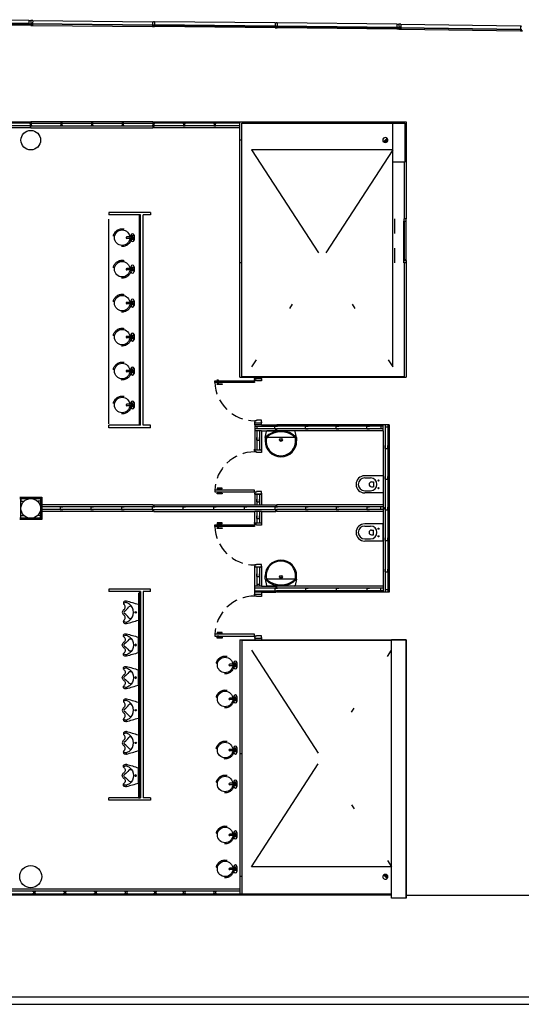
# Model space of a CAD drawing. Units: millimetres. Extents: x 2389 to 2532, y -141 to 258.
# Drawn here: x 2486 to 2497, y 217 to 237 of the extents above; entities that cross this region are included whole.
import ezdxf

# ---------------------------------------------------------------- set-up
doc = ezdxf.new("R2010")
doc.units = ezdxf.units.MM
for name, pattern in [('DASHDOT', [1, 0.5, -0.25, 0, -0.25]), ('HIDDEN', [0.375, 0.25, -0.125]), ('HIDDEN2', [0.6, 0.3, -0.3])]:
    doc.linetypes.add(name, pattern=pattern)
for name, color, linetype in [('BAJANT', 232, 'Continuous'), ('D1', 7, 'Continuous'), ('D3', 4, 'Continuous'), ('ESTRUCTURA', 5, 'Continuous'), ('FUSTINT', 2, 'Continuous'), ('PUERTAS', 3, 'Continuous'), ('SANI1', 7, 'Continuous'), ('VENTANAS', 15, 'Continuous')]:
    doc.layers.add(name, color=color, linetype=linetype)

# ---------------------------------------------------------------- blocks, each defined once
blk = doc.blocks.new('B1_16')
for p, q in [((-0.157, 0), (0.157, 0)), ((-0.204, -0.25), (-0.222, -0.25)), ((-0.192, -0.305), (-0.183, -0.305)), ((0.192, -0.305), (0.183, -0.305)), ((0.204, -0.25), (0.222, -0.25))]:
    blk.add_line(p, q)
blk.add_circle((0, -0.055), 0.015)
for centre, radius, start, end in [((5.567, -1.796), 6, 162.5849, 165.0154), ((-0.005, -0.3), 0.2, 143.5242, 164.1489), ((-0.005, -0.3), 0.2, 88.5707, 143.5242), ((-0.086, -0.162), 0.04, 120.3494, 232.9383), ((-0.351, -0.513), 0.4, 35.2284, 52.9383), ((0.005, -0.3), 0.2, 36.4758, 91.4293), ((0.351, -0.513), 0.4, 127.0617, 144.7716), ((0.086, -0.162), 0.04, 307.0617, 59.6506), ((-5.567, -1.796), 6, 14.9846, 17.4151), ((0.005, -0.3), 0.2, 15.8511, 36.4758), ((-0.2, -0.252), 0.03, 165.0154, 192.0226), ((-0.082, -0.227), 0.15, 192.0226, 203.4968), ((-0.222, -0.244), 0.006, 164.9961, 270), ((-0.192, -0.275), 0.03, 203.4968, 270), ((-0.204, -0.244), 0.006, 270, 344.1489), ((-0.168, -0.252), 0.03, 165.0154, 192.0226), ((-0.051, -0.227), 0.15, 192.0226, 203.4968), ((-0.161, -0.275), 0.03, 203.4968, 247.6523), ((-0.183, -0.278), 0.027, 270, 321.1223), ((-0.11, -0.337), 0.067, 36.5255, 141.1223), ((0.013, -0.243), 0.088, 216.723, 261.5048), ((0, -0.265), 0.03, 215.2284, 270), ((0, -0.265), 0.03, 270, 324.7716), ((-0.013, -0.243), 0.088, 278.4952, 323.277), ((0.11, -0.337), 0.067, 38.8777, 143.4745), ((0.183, -0.278), 0.027, 218.8777, 270), ((0.161, -0.275), 0.03, 292.3477, 336.5032), ((0.051, -0.227), 0.15, 336.5032, 347.9774), ((0.192, -0.275), 0.03, 270, 336.5032), ((0.168, -0.252), 0.03, 347.9774, 14.9846), ((0.204, -0.244), 0.006, 195.8511, 270), ((0.082, -0.227), 0.15, 336.5032, 347.9774), ((0.222, -0.244), 0.006, 270, 15.0039), ((0.2, -0.252), 0.03, 347.9774, 14.9846)]:
    blk.add_arc(centre, radius, start, end)

msp = doc.modelspace()

# ---------------------------------------------------------------- hatches: boundary and pattern name
at = {"layer": 'BAJANT'}
h = msp.add_hatch(color=5, dxfattribs=at)
h.paths.add_polyline_path([(2493.767, 234.355, -1), (2493.767, 234.48, -1)])
h.paths.add_polyline_path([(2493.806, 234.455), (2493.729, 234.38, -1)])
h = msp.add_hatch(color=5, dxfattribs=at)
h.paths.add_polyline_path([(2493.767, 219.48, 1), (2493.767, 219.355, 1)])
h.paths.add_polyline_path([(2493.806, 219.38), (2493.729, 219.455, 1)])

# ---------------------------------------------------------------- linework, layer by layer
at = {"layer": 'BAJANT', "color": 5}
for p, q in [((2493.729, 234.38), (2493.806, 234.455)), ((2493.729, 219.455), (2493.806, 219.38))]:
    msp.add_line(p, q, dxfattribs=at)
for centre, start, end in [((2493.767, 234.417), 44.1507, 224.1507), ((2493.767, 219.417), 135.8493, 315.8493)]:
    msp.add_arc(centre, 0.0538, start, end, dxfattribs=at)
at = {"layer": 'D1'}
for p, q in [((2486.503, 236.856), (2486.502, 236.794)), ((2486.581, 236.855), (2486.58, 236.793)), ((2486.502, 236.776), (2486.502, 236.756)), ((2486.58, 236.775), (2486.58, 236.755)), ((2489.022, 236.75), (2489.021, 236.73)), ((2489.022, 236.83), (2489.022, 236.768)), ((2489.06, 236.75), (2489.06, 236.729)), ((2489.061, 236.829), (2489.061, 236.768)), ((2491.521, 236.725), (2491.521, 236.704)), ((2491.522, 236.804), (2491.522, 236.743)), ((2491.561, 236.804), (2491.56, 236.742)), ((2491.56, 236.724), (2491.56, 236.704)), ((2494.003, 236.779), (2494.002, 236.717)), ((2494.002, 236.699), (2494.002, 236.679)), ((2494.08, 236.698), (2494.079, 236.678)), ((2494.081, 236.778), (2494.08, 236.716)), ((2496.522, 236.743), (2496.521, 236.681)), ((2496.521, 236.663), (2496.521, 236.643)), ((2485.091, 234.791), (2486.536, 234.791)), ((2486.536, 234.67), (2485.212, 234.67)), ((2489.036, 234.791), (2486.546, 234.791)), ((2486.546, 234.67), (2489.036, 234.67)), ((2489.046, 234.791), (2490.801, 234.791)), ((2490.801, 234.67), (2489.046, 234.67)), ((2490.801, 229.592), (2490.801, 234.791)), ((2488.734, 232.945), (2488.134, 232.945)), ((2488.134, 232.945), (2488.134, 232.895)), ((2488.734, 232.945), (2488.134, 232.945)), ((2488.134, 232.945), (2488.134, 232.895)), ((2488.834, 228.609), (2488.834, 232.895)), ((2488.984, 232.945), (2488.984, 232.895)), ((2488.984, 232.945), (2488.984, 232.895)), ((2491.106, 228.621), (2491.106, 228.662)), ((2491.106, 228.621), (2491.106, 228.108)), ((2491.241, 228.621), (2491.241, 228.662)), ((2491.241, 228.621), (2491.536, 228.621)), ((2493.841, 228.621), (2491.546, 228.621)), ((2493.841, 228.621), (2493.841, 226.923)), ((2488.134, 228.559), (2488.134, 228.609)), ((2488.134, 228.559), (2488.134, 228.609)), ((2488.734, 228.559), (2488.134, 228.559)), ((2488.734, 228.559), (2488.134, 228.559)), ((2488.984, 228.559), (2488.984, 228.609)), ((2488.984, 228.559), (2488.984, 228.609)), ((2491.241, 228.5), (2491.531, 228.5)), ((2491.241, 228.5), (2491.241, 228.108)), ((2493.72, 228.5), (2491.546, 228.5)), ((2493.72, 228.5), (2493.72, 226.988)), ((2491.106, 227.215), (2491.106, 226.988)), ((2491.241, 227.215), (2491.241, 226.988)), ((2486.316, 227.143), (2486.767, 227.143)), ((2486.316, 227.117), (2486.764, 227.117)), ((2486.341, 226.717), (2486.341, 227.117)), ((2486.741, 227.117), (2486.741, 226.717)), ((2486.767, 227.143), (2486.767, 226.691)), ((2489.036, 226.988), (2486.767, 226.988)), ((2489.036, 226.853), (2486.767, 226.853)), ((2489.046, 226.988), (2491.106, 226.988)), ((2489.046, 226.853), (2491.106, 226.853)), ((2491.106, 226.626), (2491.106, 226.853)), ((2491.241, 226.988), (2491.531, 226.988)), ((2491.241, 226.853), (2491.536, 226.853)), ((2491.241, 226.853), (2491.241, 226.626)), ((2493.72, 226.988), (2491.546, 226.988)), ((2493.72, 226.853), (2491.546, 226.853)), ((2493.72, 226.853), (2493.72, 225.335)), ((2493.841, 226.913), (2493.841, 225.214)), ((2486.767, 226.717), (2486.316, 226.717)), ((2486.767, 226.691), (2486.316, 226.691)), ((2491.106, 225.173), (2491.106, 225.726)), ((2491.241, 225.726), (2491.241, 225.335)), ((2488.134, 225.275), (2488.134, 225.225)), ((2488.734, 225.275), (2488.134, 225.275)), ((2488.734, 225.275), (2488.134, 225.275)), ((2488.134, 225.275), (2488.134, 225.225)), ((2488.774, 225.225), (2488.774, 221.025)), ((2488.834, 225.225), (2488.834, 221.025)), ((2488.984, 225.225), (2488.984, 225.275)), ((2488.984, 225.225), (2488.984, 225.275)), ((2491.241, 225.335), (2491.531, 225.335)), ((2491.241, 225.214), (2491.241, 225.173)), ((2491.241, 225.214), (2491.536, 225.214)), ((2493.72, 225.335), (2491.546, 225.335)), ((2493.841, 225.214), (2491.546, 225.214)), ((2490.801, 224.242), (2490.801, 219.042)), ((2491.106, 224.273), (2491.106, 224.242)), ((2491.241, 224.273), (2491.241, 224.242)), ((2488.134, 220.975), (2488.134, 221.025)), ((2488.134, 220.975), (2488.134, 221.025)), ((2488.984, 221.025), (2488.984, 220.975)), ((2488.984, 221.025), (2488.984, 220.975)), ((2486.536, 219.042), (2485.091, 219.042)), ((2486.536, 219.163), (2485.212, 219.163)), ((2486.536, 219.163), (2485.212, 219.163)), ((2490.801, 219.163), (2486.502, 219.163)), ((2490.801, 219.042), (2486.502, 219.042)), ((2443.891, 216.967), (2499.191, 216.967)), ((2443.991, 216.817), (2499.091, 216.817))]:
    msp.add_line(p, q, dxfattribs=at)
at = {"layer": 'D1', "linetype": 'Continuous'}
for p, q in [((2494.191, 234.792), (2494.191, 232.817)), ((2488.984, 232.945), (2488.134, 232.945)), ((2488.774, 232.895), (2488.134, 232.895)), ((2488.984, 232.895), (2488.834, 232.895)), ((2494.191, 231.917), (2494.191, 229.592)), ((2490.801, 229.592), (2494.191, 229.592)), ((2488.774, 228.609), (2488.134, 228.609)), ((2488.984, 228.559), (2488.134, 228.559)), ((2488.984, 228.609), (2488.834, 228.609)), ((2488.984, 225.275), (2488.134, 225.275)), ((2488.774, 225.225), (2488.134, 225.225)), ((2488.984, 225.225), (2488.834, 225.225)), ((2490.801, 224.242), (2493.891, 224.242)), ((2488.734, 221.025), (2488.134, 221.025)), ((2488.984, 221.025), (2488.834, 221.025)), ((2488.984, 220.975), (2488.134, 220.975)), ((2493.891, 219.042), (2490.801, 219.042))]:
    msp.add_line(p, q, dxfattribs=at)
at = {"layer": 'D1', "color": 30, "linetype": 'DASHDOT', "ltscale": 5}
for p, q in [((2493.916, 234.217), (2491.041, 229.802)), ((2491.041, 234.217), (2493.916, 229.802)), ((2491.041, 219.617), (2493.891, 224.032)), ((2491.041, 224.032), (2493.891, 219.617))]:
    msp.add_line(p, q, dxfattribs=at)
at = {"layer": 'D1', "elevation": 0}
for points in [[(2494.14, 232.817), (2494.14, 232.765), (2494.191, 232.765), (2494.191, 232.817)], [(2494.14, 231.917), (2494.14, 231.969), (2494.191, 231.969), (2494.191, 231.917)]]:
    msp.add_lwpolyline(points, close=True, dxfattribs=at)
at = {"layer": 'D1'}
for centre in [(2488.404, 232.431), (2488.404, 231.789), (2488.404, 231.098), (2488.404, 230.406), (2488.404, 229.714), (2488.404, 229.023), (2490.501, 223.728), (2490.501, 223.037), (2490.501, 221.995), (2490.501, 221.303), (2490.501, 220.267), (2490.501, 219.575)]:
    msp.add_circle(centre, 0.158, dxfattribs=at)
for centre, start, end in [((2491.335, 228.352), 134.3553, 180), ((2491.335, 225.482), 180, 225.6447)]:
    msp.add_arc(centre, 0.02, start, end, dxfattribs=at)
at = {"layer": 'D3'}
for p, q in [((2493.916, 234.217), (2491.041, 234.217)), ((2493.916, 229.802), (2493.916, 234.217)), ((2493.891, 218.98), (2493.891, 224.242)), ((2494.191, 224.242), (2493.891, 224.242)), ((2494.191, 218.98), (2494.191, 224.242)), ((2493.891, 219.617), (2491.041, 219.617)), ((2494.191, 218.98), (2493.891, 218.98))]:
    msp.add_line(p, q, dxfattribs=at)
at = {"layer": 'D3', "elevation": 0}
for points in [[(2493.916, 233.966), (2493.916, 234.766), (2494.166, 234.766), (2494.166, 233.966)], [(2493.916, 234.766), (2494.166, 234.766), (2494.166, 233.966), (2493.916, 233.966)], [(2494.191, 224.242), (2494.191, 218.98), (2493.891, 218.98), (2493.891, 224.242)]]:
    msp.add_lwpolyline(points, close=True, dxfattribs=at)
at = {"layer": 'ESTRUCTURA', "linetype": 'Continuous'}
for centre, radius in [((2486.541, 234.417), 0.2), ((2486.541, 226.917), 0.2), ((2486.541, 219.417), 0.225)]:
    msp.add_circle(centre, radius, dxfattribs=at)
at = {"layer": 'FUSTINT', "color": 3}
for p, q in [((2486.503, 236.856), (2484.061, 236.871)), ((2486.581, 236.855), (2489.022, 236.83)), ((2486.502, 236.756), (2484.06, 236.771)), ((2486.58, 236.755), (2489.021, 236.73)), ((2491.521, 236.704), (2489.06, 236.729)), ((2491.522, 236.804), (2489.061, 236.829)), ((2494.002, 236.679), (2491.56, 236.704)), ((2494.003, 236.779), (2491.561, 236.804)), ((2494.079, 236.678), (2496.521, 236.643)), ((2494.081, 236.778), (2496.522, 236.743)), ((2486.536, 234.765), (2485.091, 234.765)), ((2486.536, 234.71), (2485.091, 234.71)), ((2486.536, 234.765), (2486.536, 234.791)), ((2486.536, 234.67), (2486.536, 234.71)), ((2486.546, 234.765), (2486.546, 234.791)), ((2486.546, 234.765), (2489.036, 234.765)), ((2486.546, 234.67), (2486.546, 234.71)), ((2486.546, 234.71), (2489.036, 234.71)), ((2489.036, 234.765), (2489.036, 234.791)), ((2489.036, 234.67), (2489.036, 234.71)), ((2489.046, 234.765), (2489.046, 234.791)), ((2490.801, 234.765), (2489.046, 234.765)), ((2489.046, 234.67), (2489.046, 234.71)), ((2490.801, 234.71), (2489.046, 234.71)), ((2490.801, 234.792), (2494.191, 234.792)), ((2490.841, 234.766), (2494.151, 234.766)), ((2490.841, 229.602), (2490.841, 234.766)), ((2490.841, 234.417), (2490.801, 234.417)), ((2494.14, 231.969, 0), (2494.14, 232.765, 0)), ((2494.15, 232.765, 0), (2494.15, 231.969, 0)), ((2494.181, 232.765, 0), (2494.181, 231.969, 0)), ((2494.191, 231.969, 0), (2494.191, 232.765, 0)), ((2490.841, 231.917), (2490.801, 231.917)), ((2494.15, 231.989, 0), (2494.181, 231.989, 0)), ((2494.15, 231.984, 0), (2494.181, 231.984, 0)), ((2491.241, 228.621), (2491.106, 228.621)), ((2491.536, 228.621), (2491.536, 228.595)), ((2491.546, 228.621), (2491.546, 228.595)), ((2493.72, 228.5), (2493.72, 228.621)), ((2493.76, 228.621), (2493.76, 225.214)), ((2493.815, 228.621), (2493.815, 225.214)), ((2491.106, 228.595), (2491.536, 228.595)), ((2491.536, 228.54), (2491.106, 228.54)), ((2491.241, 228.5), (2491.106, 228.5)), ((2491.146, 228.5), (2491.146, 228.108)), ((2491.153, 228.54), (2491.153, 228.595)), ((2491.201, 228.5), (2491.201, 228.108)), ((2491.514, 228.595), (2491.569, 228.595)), ((2491.514, 228.54), (2491.514, 228.595)), ((2491.514, 228.54), (2491.569, 228.54)), ((2491.536, 228.5), (2491.536, 228.54)), ((2493.72, 228.595), (2491.546, 228.595)), ((2493.72, 228.54), (2491.546, 228.54)), ((2491.546, 228.5), (2491.546, 228.54)), ((2492.139, 228.595), (2492.194, 228.595)), ((2492.139, 228.54), (2492.139, 228.595)), ((2492.139, 228.54), (2492.194, 228.54)), ((2492.764, 228.595, 0), (2492.819, 228.595, 0)), ((2492.764, 228.54, 0), (2492.764, 228.595, 0)), ((2492.764, 228.54, 0), (2492.819, 228.54, 0)), ((2493.386, 228.595, 0), (2493.441, 228.595, 0)), ((2493.386, 228.54, 0), (2493.386, 228.595, 0)), ((2493.386, 228.54, 0), (2493.441, 228.54, 0)), ((2493.676, 228.595), (2493.676, 228.54)), ((2493.815, 228.572), (2493.76, 228.572)), ((2491.146, 228.304), (2491.146, 228.359)), ((2491.146, 228.304), (2491.201, 228.304)), ((2491.201, 228.304), (2491.201, 228.359)), ((2493.76, 228.14), (2493.76, 228.195)), ((2493.76, 228.14), (2493.815, 228.14)), ((2493.815, 228.14), (2493.815, 228.195)), ((2493.76, 227.515, 0), (2493.76, 227.57, 0)), ((2493.76, 227.515, 0), (2493.815, 227.515, 0)), ((2493.815, 227.515, 0), (2493.815, 227.57, 0)), ((2491.146, 227.215), (2491.146, 226.988)), ((2491.201, 227.215), (2491.201, 226.988)), ((2486.341, 227.117), (2486.396, 227.117)), ((2486.341, 227.117), (2486.341, 227.062)), ((2486.341, 227.062), (2486.396, 227.062)), ((2486.741, 227.117), (2486.686, 227.117)), ((2486.741, 227.062), (2486.686, 227.062)), ((2486.741, 227.117), (2486.741, 227.062)), ((2491.146, 227.048, 0), (2491.146, 227.103, 0)), ((2491.146, 227.048, 0), (2491.201, 227.048, 0)), ((2491.201, 227.048, 0), (2491.201, 227.103, 0)), ((2489.036, 226.948), (2486.767, 226.948)), ((2489.036, 226.893), (2486.767, 226.893)), ((2487.139, 226.948, 0), (2487.194, 226.948, 0)), ((2487.139, 226.948, 0), (2487.139, 226.893, 0)), ((2487.139, 226.893, 0), (2487.194, 226.893, 0)), ((2487.764, 226.948), (2487.819, 226.948)), ((2487.764, 226.948), (2487.764, 226.893)), ((2487.764, 226.893), (2487.819, 226.893)), ((2488.389, 226.948, 0), (2488.444, 226.948, 0)), ((2488.389, 226.948, 0), (2488.389, 226.893, 0)), ((2488.389, 226.893, 0), (2488.444, 226.893, 0)), ((2489.014, 226.948), (2489.069, 226.948)), ((2489.014, 226.948), (2489.014, 226.893)), ((2489.014, 226.893), (2489.069, 226.893)), ((2489.036, 226.988), (2489.036, 226.948)), ((2489.036, 226.853), (2489.036, 226.893)), ((2489.046, 226.988), (2489.046, 226.948)), ((2491.536, 226.948), (2489.046, 226.948)), ((2489.046, 226.893), (2491.536, 226.893)), ((2489.046, 226.853), (2489.046, 226.893)), ((2489.639, 226.948), (2489.694, 226.948)), ((2489.639, 226.948), (2489.639, 226.893)), ((2489.639, 226.893), (2489.694, 226.893)), ((2490.264, 226.948), (2490.319, 226.948)), ((2490.264, 226.948), (2490.264, 226.893)), ((2490.264, 226.893), (2490.319, 226.893)), ((2490.889, 226.948, 0), (2490.944, 226.948, 0)), ((2490.889, 226.948, 0), (2490.889, 226.893, 0)), ((2490.889, 226.893, 0), (2490.944, 226.893, 0)), ((2491.106, 226.988), (2491.241, 226.988)), ((2491.241, 226.853), (2491.106, 226.853)), ((2491.146, 226.853), (2491.146, 226.626)), ((2491.201, 226.853), (2491.201, 226.626)), ((2491.514, 226.948), (2491.569, 226.948)), ((2491.514, 226.948), (2491.514, 226.893)), ((2491.514, 226.893), (2491.569, 226.893)), ((2491.536, 226.988), (2491.536, 226.948)), ((2491.536, 226.853), (2491.536, 226.893)), ((2491.546, 226.988), (2491.546, 226.948)), ((2493.72, 226.948), (2491.546, 226.948)), ((2493.72, 226.893), (2491.546, 226.893)), ((2491.546, 226.853), (2491.546, 226.893)), ((2492.139, 226.948), (2492.194, 226.948)), ((2492.139, 226.948), (2492.139, 226.893)), ((2492.139, 226.893), (2492.194, 226.893)), ((2492.764, 226.948, 0), (2492.819, 226.948, 0)), ((2492.764, 226.948, 0), (2492.764, 226.893, 0)), ((2492.764, 226.893, 0), (2492.819, 226.893, 0)), ((2493.386, 226.948, 0), (2493.441, 226.948, 0)), ((2493.386, 226.948, 0), (2493.386, 226.893, 0)), ((2493.386, 226.893, 0), (2493.441, 226.893, 0)), ((2493.676, 226.893), (2493.676, 226.948)), ((2493.72, 226.988), (2493.72, 226.853)), ((2493.76, 226.923), (2493.72, 226.923)), ((2493.76, 226.913), (2493.72, 226.913)), ((2493.76, 226.923), (2493.744, 226.923)), ((2493.76, 226.923), (2493.744, 226.923)), ((2493.76, 226.913), (2493.744, 226.913)), ((2493.76, 226.89), (2493.76, 226.945)), ((2493.76, 226.89), (2493.815, 226.89)), ((2493.815, 226.89), (2493.815, 226.945)), ((2493.815, 226.923), (2493.841, 226.923)), ((2493.815, 226.923), (2493.831, 226.923)), ((2493.815, 226.923), (2493.831, 226.923)), ((2493.815, 226.913), (2493.841, 226.913)), ((2493.815, 226.913), (2493.831, 226.913)), ((2486.341, 226.772), (2486.396, 226.772)), ((2486.341, 226.717), (2486.341, 226.772)), ((2486.341, 226.717), (2486.396, 226.717)), ((2486.741, 226.772), (2486.686, 226.772)), ((2486.741, 226.717), (2486.686, 226.717)), ((2486.741, 226.717), (2486.741, 226.772)), ((2491.146, 226.711, 0), (2491.146, 226.766, 0)), ((2491.146, 226.711, 0), (2491.201, 226.711, 0)), ((2491.201, 226.711, 0), (2491.201, 226.766, 0)), ((2493.76, 226.265, 0), (2493.76, 226.32, 0)), ((2493.76, 226.265, 0), (2493.815, 226.265, 0)), ((2493.815, 226.265, 0), (2493.815, 226.32, 0)), ((2491.146, 225.726), (2491.146, 225.335)), ((2491.201, 225.726), (2491.201, 225.335)), ((2493.76, 225.623), (2493.76, 225.678)), ((2493.76, 225.623), (2493.815, 225.623)), ((2493.815, 225.623), (2493.815, 225.678)), ((2491.146, 225.529, 0), (2491.146, 225.584, 0)), ((2491.146, 225.529, 0), (2491.201, 225.529, 0)), ((2491.201, 225.529, 0), (2491.201, 225.584, 0)), ((2491.241, 225.335), (2491.106, 225.335)), ((2491.536, 225.295), (2491.106, 225.295)), ((2491.106, 225.24), (2491.536, 225.24)), ((2491.241, 225.214), (2491.106, 225.214)), ((2491.201, 225.367), (2491.146, 225.367)), ((2491.514, 225.295), (2491.569, 225.295)), ((2491.514, 225.295), (2491.514, 225.24)), ((2491.514, 225.24), (2491.569, 225.24)), ((2491.536, 225.335), (2491.536, 225.295)), ((2491.536, 225.214), (2491.536, 225.24)), ((2491.546, 225.335), (2491.546, 225.295)), ((2493.72, 225.295), (2491.546, 225.295)), ((2493.72, 225.24), (2491.546, 225.24)), ((2491.546, 225.214), (2491.546, 225.24)), ((2492.139, 225.295), (2492.194, 225.295)), ((2492.139, 225.295), (2492.139, 225.24)), ((2492.139, 225.24), (2492.194, 225.24)), ((2492.764, 225.295, 0), (2492.819, 225.295, 0)), ((2492.764, 225.295, 0), (2492.764, 225.24, 0)), ((2492.764, 225.24, 0), (2492.819, 225.24, 0)), ((2493.386, 225.295, 0), (2493.441, 225.295, 0)), ((2493.386, 225.295, 0), (2493.386, 225.24, 0)), ((2493.386, 225.24, 0), (2493.441, 225.24, 0)), ((2493.676, 225.24), (2493.676, 225.295)), ((2493.72, 225.335), (2493.72, 225.214)), ((2493.815, 225.262), (2493.76, 225.262)), ((2490.841, 224.232), (2490.841, 219.068)), ((2490.841, 221.917), (2490.801, 221.917)), ((2490.841, 219.417), (2490.801, 219.417)), ((2486.536, 219.123), (2485.091, 219.123)), ((2485.091, 219.068), (2486.536, 219.068)), ((2490.801, 219.123), (2486.502, 219.123)), ((2486.502, 219.068), (2493.891, 219.068)), ((2494.191, 219.042), (2508.666, 219.042))]:
    msp.add_line(p, q, dxfattribs=at)
at = {"layer": 'FUSTINT', "color": 3, "linetype": 'Continuous'}
for p, q in [((2494.151, 233.966), (2494.151, 232.817)), ((2494.151, 231.917), (2494.151, 229.602)), ((2490.841, 229.602), (2494.151, 229.602)), ((2490.841, 224.232), (2493.891, 224.232))]:
    msp.add_line(p, q, dxfattribs=at)
at = {"layer": 'FUSTINT', "color": 3, "linetype": 'HIDDEN2'}
msp.add_line((2493.951, 232.817), (2493.951, 231.917), dxfattribs=at)
at = {"layer": 'FUSTINT', "color": 3, "elevation": 0}
for points in [[(2486.561, 234.765), (2486.521, 234.765), (2486.521, 234.753), (2486.53, 234.755), (2486.53, 234.72), (2486.521, 234.722), (2486.521, 234.71), (2486.561, 234.71), (2486.561, 234.722), (2486.553, 234.72), (2486.553, 234.755), (2486.561, 234.753)], [(2487.186, 234.765), (2487.146, 234.765), (2487.146, 234.753), (2487.155, 234.755), (2487.155, 234.72), (2487.146, 234.722), (2487.146, 234.71), (2487.186, 234.71), (2487.186, 234.722), (2487.178, 234.72), (2487.178, 234.755), (2487.186, 234.753)], [(2487.811, 234.765), (2487.771, 234.765), (2487.771, 234.753), (2487.78, 234.755), (2487.78, 234.72), (2487.771, 234.722), (2487.771, 234.71), (2487.811, 234.71), (2487.811, 234.722), (2487.803, 234.72), (2487.803, 234.755), (2487.811, 234.753)], [(2488.436, 234.765), (2488.396, 234.765), (2488.396, 234.753), (2488.405, 234.755), (2488.405, 234.72), (2488.396, 234.722), (2488.396, 234.71), (2488.436, 234.71), (2488.436, 234.722), (2488.428, 234.72), (2488.428, 234.755), (2488.436, 234.753)], [(2489.061, 234.765), (2489.021, 234.765), (2489.021, 234.753), (2489.03, 234.755), (2489.03, 234.72), (2489.021, 234.722), (2489.021, 234.71), (2489.061, 234.71), (2489.061, 234.722), (2489.053, 234.72), (2489.053, 234.755), (2489.061, 234.753)], [(2489.686, 234.765), (2489.646, 234.765), (2489.646, 234.753), (2489.655, 234.755), (2489.655, 234.72), (2489.646, 234.722), (2489.646, 234.71), (2489.686, 234.71), (2489.686, 234.722), (2489.678, 234.72), (2489.678, 234.755), (2489.686, 234.753)], [(2490.311, 234.765), (2490.271, 234.765), (2490.271, 234.753), (2490.28, 234.755), (2490.28, 234.72), (2490.271, 234.722), (2490.271, 234.71), (2490.311, 234.71), (2490.311, 234.722), (2490.303, 234.72), (2490.303, 234.755), (2490.311, 234.753)], [(2486.632, 219.068), (2486.592, 219.068), (2486.592, 219.08), (2486.601, 219.078), (2486.601, 219.113), (2486.592, 219.111), (2486.592, 219.123), (2486.632, 219.123), (2486.632, 219.111), (2486.624, 219.113), (2486.624, 219.078), (2486.632, 219.08)], [(2487.257, 219.068), (2487.217, 219.068), (2487.217, 219.08), (2487.226, 219.078), (2487.226, 219.113), (2487.217, 219.111), (2487.217, 219.123), (2487.257, 219.123), (2487.257, 219.111), (2487.249, 219.113), (2487.249, 219.078), (2487.257, 219.08)], [(2487.882, 219.068), (2487.842, 219.068), (2487.842, 219.08), (2487.851, 219.078), (2487.851, 219.113), (2487.842, 219.111), (2487.842, 219.123), (2487.882, 219.123), (2487.882, 219.111), (2487.874, 219.113), (2487.874, 219.078), (2487.882, 219.08)], [(2488.505, 219.068), (2488.465, 219.068), (2488.465, 219.08), (2488.473, 219.078), (2488.473, 219.113), (2488.465, 219.111), (2488.465, 219.123), (2488.505, 219.123), (2488.505, 219.111), (2488.496, 219.113), (2488.496, 219.078), (2488.505, 219.08)], [(2489.099, 219.068), (2489.059, 219.068), (2489.059, 219.08), (2489.067, 219.078), (2489.067, 219.113), (2489.059, 219.111), (2489.059, 219.123), (2489.099, 219.123), (2489.099, 219.111), (2489.09, 219.113), (2489.09, 219.078), (2489.099, 219.08)], [(2489.686, 219.068), (2489.646, 219.068), (2489.646, 219.08), (2489.655, 219.078), (2489.655, 219.113), (2489.646, 219.111), (2489.646, 219.123), (2489.686, 219.123), (2489.686, 219.111), (2489.678, 219.113), (2489.678, 219.078), (2489.686, 219.08)], [(2490.311, 219.068), (2490.271, 219.068), (2490.271, 219.08), (2490.28, 219.078), (2490.28, 219.113), (2490.271, 219.111), (2490.271, 219.123), (2490.311, 219.123), (2490.311, 219.111), (2490.303, 219.113), (2490.303, 219.078), (2490.311, 219.08)]]:
    msp.add_lwpolyline(points, close=True, dxfattribs=at)
at = {"layer": 'PUERTAS', "color": 251, "linetype": 'HIDDEN'}
for centre, start, end in [((2491.102, 229.513), 181.8442, 270.2459), ((2491.102, 227.257), 89.7541, 178.1558), ((2491.102, 226.577), 181.8442, 270.2459), ((2491.102, 224.321), 89.7541, 178.1558)]:
    msp.add_arc(centre, 0.811, start, end, dxfattribs=at)
at = {"layer": 'SANI1', "color": 1}
for p, q in [((2488.754, 228.609), (2488.754, 232.895)), ((2488.774, 228.609), (2488.774, 232.895)), ((2488.134, 228.639), (2488.134, 232.809)), ((2488.614, 232.445), (2488.497, 232.445)), ((2488.583, 232.481), (2488.583, 232.445)), ((2488.645, 232.467), (2488.583, 232.467)), ((2488.645, 232.481), (2488.645, 232.381)), ((2488.614, 232.416), (2488.497, 232.416)), ((2488.583, 232.416), (2488.583, 232.381)), ((2488.645, 232.395), (2488.583, 232.395)), ((2488.583, 231.839), (2488.583, 231.804)), ((2488.645, 231.825), (2488.583, 231.825)), ((2488.645, 231.839), (2488.645, 231.739)), ((2488.614, 231.804), (2488.497, 231.804)), ((2488.614, 231.774), (2488.497, 231.774)), ((2488.583, 231.774), (2488.583, 231.739)), ((2488.645, 231.753), (2488.583, 231.753)), ((2488.614, 231.112), (2488.497, 231.112)), ((2488.614, 231.083), (2488.497, 231.083)), ((2488.583, 231.148), (2488.583, 231.112)), ((2488.645, 231.134), (2488.583, 231.134)), ((2488.583, 231.083), (2488.583, 231.048)), ((2488.645, 231.061), (2488.583, 231.061)), ((2488.645, 231.148), (2488.645, 231.048)), ((2488.614, 230.421), (2488.497, 230.421)), ((2488.583, 230.456), (2488.583, 230.421)), ((2488.645, 230.442), (2488.583, 230.442)), ((2488.645, 230.456), (2488.645, 230.356)), ((2488.614, 230.391), (2488.497, 230.391)), ((2488.583, 230.391), (2488.583, 230.356)), ((2488.645, 230.37), (2488.583, 230.37)), ((2488.614, 229.729), (2488.497, 229.729)), ((2488.614, 229.7), (2488.497, 229.7)), ((2488.583, 229.764), (2488.583, 229.729)), ((2488.645, 229.75), (2488.583, 229.75)), ((2488.583, 229.7), (2488.583, 229.664)), ((2488.645, 229.678), (2488.583, 229.678)), ((2488.645, 229.764), (2488.645, 229.664)), ((2490.331, 229.517), (2490.331, 229.522)), ((2490.371, 229.522), (2490.331, 229.522)), ((2490.331, 229.482), (2490.331, 229.477)), ((2490.371, 229.477), (2490.331, 229.477)), ((2490.346, 229.522), (2490.346, 229.542)), ((2490.346, 229.477), (2490.346, 229.456)), ((2490.356, 229.522), (2490.356, 229.542)), ((2490.356, 229.477), (2490.356, 229.456)), ((2490.371, 229.517), (2490.371, 229.522)), ((2490.371, 229.482), (2490.371, 229.477)), ((2491.106, 229.562), (2491.106, 229.592)), ((2491.241, 229.562), (2491.241, 229.592)), ((2488.614, 229.037), (2488.497, 229.037)), ((2488.583, 229.073), (2488.583, 229.037)), ((2488.645, 229.059), (2488.583, 229.059)), ((2488.645, 229.073), (2488.645, 228.973)), ((2488.614, 229.008), (2488.497, 229.008)), ((2488.583, 229.008), (2488.583, 228.973)), ((2488.645, 228.987), (2488.583, 228.987)), ((2491.106, 228.108), (2491.241, 228.108)), ((2493.345, 227.537), (2493.465, 227.537)), ((2493.482, 227.456), (2493.524, 227.456)), ((2493.524, 227.456), (2493.524, 227.359)), ((2490.331, 227.288), (2490.331, 227.293)), ((2490.371, 227.293), (2490.331, 227.293)), ((2490.331, 227.253), (2490.331, 227.248)), ((2490.371, 227.248), (2490.331, 227.248)), ((2490.346, 227.293), (2490.346, 227.314)), ((2490.346, 227.248), (2490.346, 227.228)), ((2490.356, 227.293), (2490.356, 227.314)), ((2490.356, 227.248), (2490.356, 227.228)), ((2490.371, 227.288), (2490.371, 227.293)), ((2490.371, 227.253), (2490.371, 227.248)), ((2491.106, 227.215), (2491.241, 227.215)), ((2491.106, 227.208), (2491.241, 227.208)), ((2493.345, 227.277), (2493.465, 227.277)), ((2493.482, 227.359), (2493.524, 227.359)), ((2490.346, 226.586), (2490.346, 226.606)), ((2490.356, 226.586), (2490.356, 226.606)), ((2491.106, 226.626), (2491.241, 226.626)), ((2490.331, 226.581), (2490.331, 226.586)), ((2490.371, 226.586), (2490.331, 226.586)), ((2490.331, 226.546), (2490.331, 226.541)), ((2490.371, 226.541), (2490.331, 226.541)), ((2490.346, 226.541), (2490.346, 226.52)), ((2490.356, 226.541), (2490.356, 226.52)), ((2490.371, 226.581), (2490.371, 226.586)), ((2490.371, 226.546), (2490.371, 226.541)), ((2493.345, 226.557), (2493.465, 226.557)), ((2493.482, 226.475), (2493.524, 226.475)), ((2493.524, 226.378), (2493.524, 226.475)), ((2493.345, 226.297), (2493.465, 226.297)), ((2493.482, 226.378), (2493.524, 226.378)), ((2491.106, 225.726), (2491.241, 225.726)), ((2488.754, 225.225), (2488.754, 221.025)), ((2488.734, 225.195), (2488.734, 221.025)), ((2490.371, 224.358), (2490.331, 224.358)), ((2490.371, 224.313), (2490.331, 224.313)), ((2490.346, 224.358), (2490.346, 224.378)), ((2490.346, 224.313), (2490.346, 224.292)), ((2490.356, 224.358), (2490.356, 224.378)), ((2490.356, 224.313), (2490.356, 224.292)), ((2490.371, 224.353), (2490.371, 224.358)), ((2490.371, 224.318), (2490.371, 224.313)), ((2490.711, 223.743), (2490.595, 223.743)), ((2490.711, 223.714), (2490.595, 223.714)), ((2490.68, 223.778), (2490.68, 223.743)), ((2490.742, 223.764), (2490.68, 223.764)), ((2490.68, 223.714), (2490.68, 223.678)), ((2490.742, 223.692), (2490.68, 223.692)), ((2490.742, 223.778), (2490.742, 223.678)), ((2490.711, 223.051), (2490.595, 223.051)), ((2490.711, 223.022), (2490.595, 223.022)), ((2490.68, 223.087), (2490.68, 223.051)), ((2490.742, 223.073), (2490.68, 223.073)), ((2490.68, 223.022), (2490.68, 222.987)), ((2490.742, 223.001), (2490.68, 223.001)), ((2490.742, 223.087), (2490.742, 222.987)), ((2490.711, 222.01), (2490.595, 222.01)), ((2490.68, 222.045), (2490.68, 222.01)), ((2490.742, 222.031), (2490.68, 222.031)), ((2490.742, 222.045), (2490.742, 221.945)), ((2490.711, 221.98), (2490.595, 221.98)), ((2490.68, 221.98), (2490.68, 221.945)), ((2490.742, 221.959), (2490.68, 221.959)), ((2490.711, 221.318), (2490.595, 221.318)), ((2490.711, 221.289), (2490.595, 221.289)), ((2490.68, 221.353), (2490.68, 221.318)), ((2490.742, 221.34), (2490.68, 221.34)), ((2490.68, 221.289), (2490.68, 221.253)), ((2490.742, 221.267), (2490.68, 221.267)), ((2490.742, 221.353), (2490.742, 221.253)), ((2488.734, 221.025), (2488.774, 221.025)), ((2488.734, 221.025), (2488.774, 221.025)), ((2490.711, 220.281), (2490.595, 220.281)), ((2490.711, 220.252), (2490.595, 220.252)), ((2490.68, 220.317), (2490.68, 220.281)), ((2490.742, 220.303), (2490.68, 220.303)), ((2490.68, 220.252), (2490.68, 220.217)), ((2490.742, 220.23), (2490.68, 220.23)), ((2490.742, 220.317), (2490.742, 220.217)), ((2490.711, 219.59), (2490.595, 219.59)), ((2490.68, 219.625), (2490.68, 219.59)), ((2490.742, 219.611), (2490.68, 219.611)), ((2490.742, 219.625), (2490.742, 219.525)), ((2490.711, 219.56), (2490.595, 219.56)), ((2490.68, 219.56), (2490.68, 219.525)), ((2490.742, 219.539), (2490.68, 219.539))]:
    msp.add_line(p, q, dxfattribs=at)
at = {"layer": 'SANI1'}
for p, q in [((2491.315, 228.36), (2491.343, 228.484)), ((2491.911, 228.5), (2491.363, 228.5)), ((2491.959, 228.36), (2491.93, 228.484)), ((2491.315, 228.352), (2491.315, 228.292)), ((2491.93, 228.36), (2491.343, 228.36)), ((2491.959, 228.36), (2491.959, 228.292)), ((2493.72, 227.582), (2493.345, 227.582)), ((2493.72, 227.582), (2493.72, 227.232)), ((2493.72, 227.232), (2493.345, 227.232)), ((2493.72, 226.602), (2493.345, 226.602)), ((2493.72, 226.252), (2493.72, 226.602)), ((2493.72, 226.252), (2493.345, 226.252)), ((2491.315, 225.482), (2491.315, 225.542)), ((2491.315, 225.474), (2491.343, 225.35)), ((2491.93, 225.475), (2491.343, 225.475)), ((2491.959, 225.474), (2491.93, 225.35)), ((2491.959, 225.474), (2491.959, 225.542)), ((2491.911, 225.335), (2491.363, 225.335))]:
    msp.add_line(p, q, dxfattribs=at)
at = {"layer": 'SANI1', "color": 1, "elevation": 0}
for points in [[(2491.101, 229.482), (2490.291, 229.482), (2490.291, 229.517), (2491.101, 229.517)], [(2490.441, 229.441), (2490.341, 229.441), (2490.341, 229.456), (2490.441, 229.456)], [(2491.101, 227.288), (2490.291, 227.288), (2490.291, 227.253), (2491.101, 227.253)], [(2490.441, 227.329), (2490.341, 227.329), (2490.341, 227.314), (2490.441, 227.314)], [(2490.441, 227.228), (2490.441, 227.213), (2490.341, 227.213), (2490.341, 227.228)], [(2490.441, 226.606), (2490.441, 226.621), (2490.341, 226.621), (2490.341, 226.606)], [(2491.101, 226.546), (2490.291, 226.546), (2490.291, 226.581), (2491.101, 226.581)], [(2490.441, 226.505), (2490.341, 226.505), (2490.341, 226.52), (2490.441, 226.52)], [(2491.101, 224.353), (2490.291, 224.353), (2490.291, 224.318), (2491.101, 224.318)], [(2490.441, 224.393), (2490.341, 224.393), (2490.341, 224.378), (2490.441, 224.378)], [(2490.441, 224.277), (2490.341, 224.277), (2490.341, 224.292), (2490.441, 224.292)]]:
    msp.add_lwpolyline(points, close=True, dxfattribs=at)
at = {"layer": 'SANI1', "color": 1, "extrusion": (0, 0, -1), "elevation": 0}
for points in [[(-2491.101, 229.562), (-2491.106, 229.562), (-2491.106, 229.544), (-2491.101, 229.544)], [(-2491.241, 229.562), (-2491.241, 229.512), (-2491.141, 229.512), (-2491.141, 229.522), (-2491.106, 229.522), (-2491.106, 229.562)], [(-2491.246, 229.562), (-2491.241, 229.562), (-2491.241, 229.544), (-2491.246, 229.544)], [(-2491.101, 228.662), (-2491.106, 228.662), (-2491.106, 228.679), (-2491.101, 228.679)], [(-2491.241, 228.662), (-2491.241, 228.712), (-2491.141, 228.712), (-2491.141, 228.702), (-2491.106, 228.702), (-2491.106, 228.662)], [(-2491.246, 228.662), (-2491.241, 228.662), (-2491.241, 228.679), (-2491.246, 228.679)], [(-2491.101, 228.126), (-2491.106, 228.126), (-2491.106, 228.091), (-2491.101, 228.091)], [(-2491.241, 228.108), (-2491.241, 228.058), (-2491.141, 228.058), (-2491.141, 228.068), (-2491.106, 228.068), (-2491.106, 228.108)], [(-2491.246, 228.126), (-2491.241, 228.126), (-2491.241, 228.091), (-2491.246, 228.091)], [(-2491.101, 227.206), (-2491.106, 227.206), (-2491.106, 227.226), (-2491.101, 227.226)], [(-2491.241, 227.208), (-2491.241, 227.258), (-2491.141, 227.258), (-2491.141, 227.248), (-2491.106, 227.248), (-2491.106, 227.208)], [(-2491.246, 227.206), (-2491.241, 227.206), (-2491.241, 227.226), (-2491.246, 227.226)], [(-2491.101, 226.628), (-2491.106, 226.628), (-2491.106, 226.608), (-2491.101, 226.608)], [(-2491.241, 226.626), (-2491.241, 226.576), (-2491.141, 226.576), (-2491.141, 226.586), (-2491.106, 226.586), (-2491.106, 226.626)], [(-2491.246, 226.628), (-2491.241, 226.628), (-2491.241, 226.608), (-2491.246, 226.608)], [(-2491.101, 225.708), (-2491.106, 225.708), (-2491.106, 225.743), (-2491.101, 225.743)], [(-2491.241, 225.726), (-2491.241, 225.776), (-2491.141, 225.776), (-2491.141, 225.766), (-2491.106, 225.766), (-2491.106, 225.726)], [(-2491.246, 225.708), (-2491.241, 225.708), (-2491.241, 225.743), (-2491.246, 225.743)], [(-2491.101, 225.173), (-2491.106, 225.173), (-2491.106, 225.155), (-2491.101, 225.155)], [(-2491.241, 225.173), (-2491.241, 225.123), (-2491.141, 225.123), (-2491.141, 225.133), (-2491.106, 225.133), (-2491.106, 225.173)], [(-2491.246, 225.173), (-2491.241, 225.173), (-2491.241, 225.155), (-2491.246, 225.155)], [(-2491.101, 224.273), (-2491.106, 224.273), (-2491.106, 224.29), (-2491.101, 224.29)], [(-2491.241, 224.273), (-2491.241, 224.323), (-2491.141, 224.323), (-2491.141, 224.313), (-2491.106, 224.313), (-2491.106, 224.273)], [(-2491.246, 224.273), (-2491.241, 224.273), (-2491.241, 224.29), (-2491.246, 224.29)]]:
    msp.add_lwpolyline(points, close=True, dxfattribs=at)
at = {"layer": 'SANI1', "color": 1, "linetype": 'HIDDEN2'}
for centre, radius in [((2488.404, 232.431), 0.182), ((2488.614, 232.431), 0.016), ((2488.404, 231.789), 0.182), ((2488.614, 231.789), 0.016), ((2488.404, 231.098), 0.182), ((2488.614, 231.098), 0.016), ((2488.404, 230.406), 0.182), ((2488.614, 230.406), 0.016), ((2488.404, 229.714), 0.182), ((2488.614, 229.714), 0.016), ((2488.404, 229.023), 0.182), ((2488.614, 229.023), 0.016), ((2490.501, 223.728), 0.182), ((2490.711, 223.728), 0.016), ((2490.501, 223.037), 0.182), ((2490.711, 223.037), 0.016), ((2490.501, 221.995), 0.182), ((2490.711, 221.995), 0.016), ((2490.501, 221.303), 0.182), ((2490.711, 221.303), 0.016), ((2490.501, 220.267), 0.182), ((2490.711, 220.267), 0.016), ((2490.501, 219.575), 0.182), ((2490.711, 219.575), 0.016)]:
    msp.add_circle(centre, radius, dxfattribs=at)
at = {"layer": 'SANI1', "color": 1}
for centre, radius in [((2491.101, 229.522), 0.005), ((2491.637, 228.312), 0.0307), ((2491.637, 228.312), 0.0213), ((2493.625, 227.485), 0.0121), ((2491.101, 227.248), 0.005), ((2493.625, 227.33), 0.0121), ((2491.101, 226.586), 0.005), ((2493.625, 226.504), 0.0121), ((2493.625, 226.349), 0.0121), ((2491.637, 225.522), 0.0307), ((2491.637, 225.522), 0.0213), ((2491.101, 224.313), 0.005)]:
    msp.add_circle(centre, radius, dxfattribs=at)
for centre, radius, start, end in [((2488.497, 232.431), 0.0147, 90, 270), ((2488.614, 232.481), 0.031, 0, 180), ((2488.614, 232.431), 0.0147, 270, 90), ((2488.614, 232.381), 0.031, 180, 0), ((2488.614, 231.839), 0.031, 0, 180), ((2488.497, 231.789), 0.0147, 90, 270), ((2488.614, 231.739), 0.031, 180, 0), ((2488.614, 231.789), 0.0147, 270, 90), ((2488.497, 231.098), 0.0147, 90, 270), ((2488.614, 231.148), 0.031, 0, 180), ((2488.614, 231.048), 0.031, 180, 0), ((2488.614, 231.098), 0.0147, 270, 90), ((2488.497, 230.406), 0.0147, 90, 270), ((2488.614, 230.456), 0.031, 0, 180), ((2488.614, 230.406), 0.0147, 270, 90), ((2488.614, 230.356), 0.031, 180, 0), ((2488.497, 229.714), 0.0147, 90, 270), ((2488.614, 229.764), 0.031, 0, 180), ((2488.614, 229.664), 0.031, 180, 0), ((2488.614, 229.714), 0.0147, 270, 90), ((2488.497, 229.023), 0.0147, 90, 270), ((2488.614, 229.073), 0.031, 0, 180), ((2488.614, 229.023), 0.0147, 270, 90), ((2488.614, 228.973), 0.031, 180, 0), ((2491.637, 228.043), 0.432, 47.9198, 132.0802), ((2491.637, 228.292), 0.302, 168.2542, 11.7458), ((2491.36, 228.349), 0.02, 132.0802, 168.2542), ((2491.913, 228.349), 0.02, 11.7458, 47.9198), ((2493.345, 227.407), 0.13, 90, 270), ((2493.482, 227.407), 0.0482, 90, 270), ((2493.465, 227.407), 0.13, 270, 90), ((2493.345, 226.427), 0.13, 90, 270), ((2493.482, 226.427), 0.0482, 90, 270), ((2493.465, 226.427), 0.13, 270, 90), ((2491.637, 225.542), 0.302, 348.2542, 191.7458), ((2491.36, 225.485), 0.02, 191.7458, 227.9198), ((2491.637, 225.791), 0.432, 227.9198, 312.0802), ((2491.913, 225.485), 0.02, 312.0802, 348.2542), ((2490.711, 223.778), 0.031, 0, 180), ((2490.595, 223.728), 0.0147, 90, 270), ((2490.711, 223.678), 0.031, 180, 0), ((2490.711, 223.728), 0.0147, 270, 90), ((2490.595, 223.037), 0.0147, 90, 270), ((2490.711, 223.087), 0.031, 0, 180), ((2490.711, 223.037), 0.0147, 270, 90), ((2490.711, 222.987), 0.031, 180, 0), ((2490.595, 221.995), 0.0147, 90, 270), ((2490.711, 222.045), 0.031, 0, 180), ((2490.711, 221.995), 0.0147, 270, 90), ((2490.711, 221.945), 0.031, 180, 0), ((2490.595, 221.303), 0.0147, 90, 270), ((2490.711, 221.353), 0.031, 0, 180), ((2490.711, 221.253), 0.031, 180, 0), ((2490.711, 221.303), 0.0147, 270, 90), ((2490.595, 220.267), 0.0147, 90, 270), ((2490.711, 220.317), 0.031, 0, 180), ((2490.711, 220.217), 0.031, 180, 0), ((2490.711, 220.267), 0.0147, 270, 90), ((2490.595, 219.575), 0.0147, 90, 270), ((2490.711, 219.625), 0.031, 0, 180), ((2490.711, 219.575), 0.0147, 270, 90), ((2490.711, 219.525), 0.031, 180, 0)]:
    msp.add_arc(centre, radius, start, end, dxfattribs=at)
at = {"layer": 'SANI1'}
for centre, radius, start, end in [((2491.637, 228.043), 0.452, 44.5682, 134.3553), ((2491.363, 228.48), 0.02, 90, 166.9921), ((2491.911, 228.48), 0.02, 13.0079, 90), ((2491.637, 228.292), 0.322, 180, 0), ((2493.345, 227.407), 0.175, 90, 270), ((2493.345, 226.427), 0.175, 90, 270), ((2491.637, 225.542), 0.322, 0, 180), ((2491.637, 225.791), 0.452, 225.6447, 315.4318), ((2491.363, 225.355), 0.02, 193.0079, 270), ((2491.911, 225.355), 0.02, 270, 346.9921)]:
    msp.add_arc(centre, radius, start, end, dxfattribs=at)
at = {"layer": 'VENTANAS', "color": 7}
for p, q in [((2486.503, 236.856), (2486.541, 236.855)), ((2486.542, 236.855), (2486.541, 236.755)), ((2486.541, 236.855), (2486.541, 236.755)), ((2486.581, 236.855), (2486.542, 236.855)), ((2486.502, 236.794), (2486.518, 236.794)), ((2486.502, 236.776), (2486.518, 236.776)), ((2486.541, 236.755), (2486.502, 236.756)), ((2486.518, 236.794), (2486.518, 236.776)), ((2486.541, 236.755), (2486.58, 236.755)), ((2486.564, 236.794), (2486.564, 236.776)), ((2486.58, 236.793), (2486.564, 236.794)), ((2486.58, 236.775), (2486.564, 236.776)), ((2489.06, 236.729), (2489.021, 236.73)), ((2489.021, 236.73), (2489.06, 236.729)), ((2489.022, 236.83), (2489.042, 236.83)), ((2489.022, 236.768), (2489.032, 236.768)), ((2489.022, 236.75), (2489.032, 236.75)), ((2489.032, 236.768), (2489.032, 236.75)), ((2489.061, 236.829), (2489.042, 236.83)), ((2489.05, 236.768), (2489.05, 236.75)), ((2489.061, 236.768), (2489.05, 236.768)), ((2489.06, 236.75), (2489.05, 236.75)), ((2491.521, 236.725), (2491.531, 236.724)), ((2491.56, 236.704), (2491.521, 236.704)), ((2491.521, 236.704), (2491.56, 236.704)), ((2491.522, 236.804), (2491.542, 236.804)), ((2491.522, 236.743), (2491.532, 236.742)), ((2491.532, 236.742), (2491.531, 236.724)), ((2491.561, 236.804), (2491.542, 236.804)), ((2491.56, 236.742), (2491.55, 236.742)), ((2491.55, 236.742), (2491.55, 236.724)), ((2491.56, 236.724), (2491.55, 236.724)), ((2494.002, 236.717), (2494.018, 236.717)), ((2494.002, 236.699), (2494.018, 236.699)), ((2494.04, 236.678), (2494.002, 236.679)), ((2494.003, 236.779), (2494.042, 236.778)), ((2494.018, 236.717), (2494.018, 236.699)), ((2494.042, 236.778), (2494.04, 236.678)), ((2494.042, 236.778), (2494.04, 236.678)), ((2494.04, 236.678), (2494.079, 236.678)), ((2494.081, 236.778), (2494.042, 236.778)), ((2494.064, 236.716), (2494.064, 236.698)), ((2494.08, 236.716), (2494.064, 236.716)), ((2494.08, 236.698), (2494.064, 236.698)), ((2496.521, 236.681), (2496.531, 236.681)), ((2496.521, 236.663), (2496.531, 236.663)), ((2496.56, 236.642), (2496.521, 236.643)), ((2496.521, 236.643), (2496.56, 236.642)), ((2496.522, 236.743), (2496.542, 236.742)), ((2496.531, 236.681), (2496.531, 236.663))]:
    msp.add_line(p, q, dxfattribs=at)
at = {"layer": 'VENTANAS'}
for p, q in [((2486.513, 236.791), (2484.058, 236.806, 0)), ((2484.058, 236.794, 0), (2486.513, 236.779)), ((2486.514, 236.79), (2486.513, 236.791)), ((2486.513, 236.779), (2486.514, 236.78)), ((2486.514, 236.78), (2486.514, 236.79)), ((2486.568, 236.789), (2486.569, 236.79)), ((2486.568, 236.779), (2486.568, 236.789)), ((2486.569, 236.778), (2486.568, 236.779)), ((2486.569, 236.79), (2489.024, 236.765)), ((2489.024, 236.753), (2486.569, 236.778)), ((2489.025, 236.764), (2489.024, 236.765)), ((2489.024, 236.753), (2489.025, 236.754)), ((2489.025, 236.754), (2489.025, 236.764)), ((2489.057, 236.764), (2489.058, 236.765)), ((2489.057, 236.754), (2489.057, 236.764)), ((2489.058, 236.753), (2489.057, 236.754)), ((2491.524, 236.74), (2489.058, 236.765)), ((2489.058, 236.753), (2491.524, 236.728)), ((2491.525, 236.739), (2491.524, 236.74)), ((2491.524, 236.728), (2491.525, 236.729)), ((2491.525, 236.729), (2491.525, 236.739)), ((2491.557, 236.738), (2491.558, 236.739)), ((2491.557, 236.728), (2491.557, 236.738)), ((2491.558, 236.727), (2491.557, 236.728)), ((2494.013, 236.714), (2491.558, 236.739, 0)), ((2491.558, 236.727, 0), (2494.013, 236.702)), ((2494.014, 236.713), (2494.013, 236.714)), ((2494.013, 236.702), (2494.014, 236.703)), ((2494.014, 236.703), (2494.014, 236.713)), ((2494.068, 236.712), (2494.069, 236.713)), ((2494.068, 236.702), (2494.068, 236.712)), ((2494.069, 236.701), (2494.068, 236.702)), ((2494.069, 236.713), (2496.524, 236.678)), ((2496.524, 236.666), (2494.069, 236.701)), ((2496.525, 236.677), (2496.524, 236.678)), ((2496.524, 236.666), (2496.525, 236.667)), ((2496.525, 236.667), (2496.525, 236.677))]:
    msp.add_line(p, q, dxfattribs=at)

# ---------------------------------------------------------------- block references
at = {"layer": 'SANI1', "rotation": 270}
for p in [(2488.734, 224.8), (2488.734, 222.806), (2488.734, 222.141)]:
    msp.add_blockref('B1_16', p, dxfattribs=at)
at = {"layer": 'SANI1', "xscale": -1, "rotation": 270}
for p in [(2488.734, 224.135), (2488.734, 223.47), (2488.734, 221.476)]:
    msp.add_blockref('B1_16', p, dxfattribs=at)

doc.saveas('drawing.dxf')
